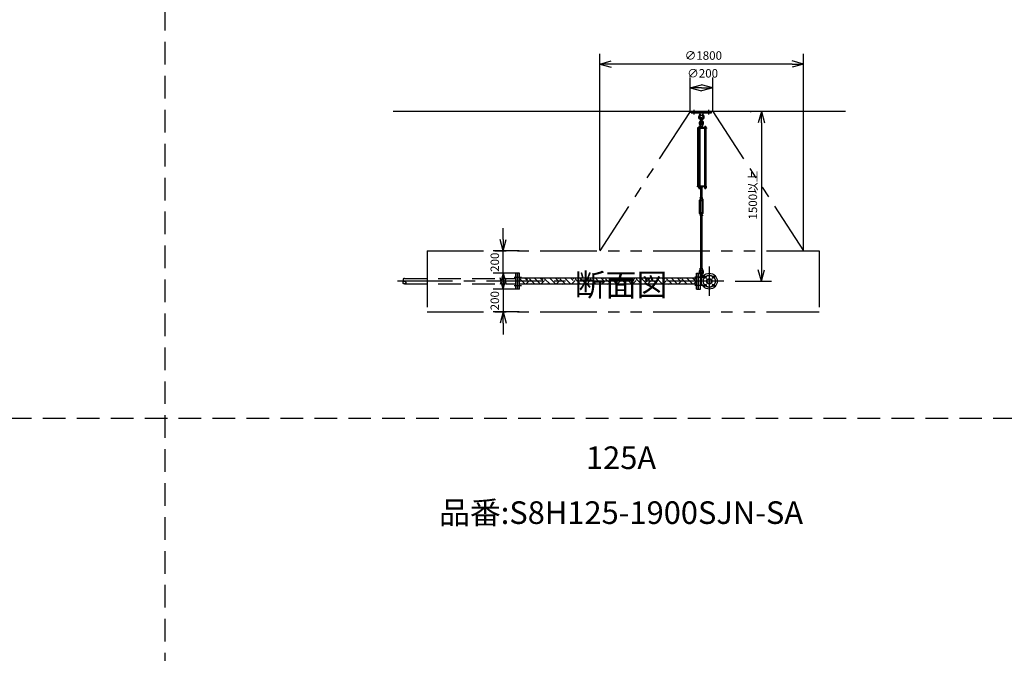
# Model space of a CAD drawing. Extents: x 207 to 40700, y 0 to 27750.
# Drawn here: x 23295 to 31998, y 9796 to 15397 of the extents above; entities that cross this region are included whole.
import ezdxf
from ezdxf.enums import TextEntityAlignment as Align

# ---------------------------------------------------------------- set-up
doc = ezdxf.new("R2010")
doc.units = 0
doc.header["$LTSCALE"] = 400
for name, pattern in [('CENTER', [2, 1.25, -0.25, 0.25, -0.25]), ('DASHED', [0.75, 0.5, -0.25]), ('PHANTOM', [2.5, 1.25, -0.25, 0.25, -0.25, 0.25, -0.25])]:
    doc.linetypes.add(name, pattern=pattern)
doc.layers.get('0').update_dxf_attribs({"linetype": 'CONTINUOUS'})
for name, color, linetype in [('1', 4, 'CONTINUOUS'), ('CENTER', 1, 'CENTER'), ('KARISEN', 5, 'DASHED'), ('SCALE', 4, 'CONTINUOUS'), ('UL1', 3, 'PHANTOM')]:
    doc.layers.add(name, color=color, linetype=linetype)
doc.styles.get("Standard").update_dxf_attribs({"font": 'TXT', "bigfont": 'BIGFONT'})

msp = doc.modelspace()

# ---------------------------------------------------------------- linework, layer by layer
for p, q in [((28422.9, 15005.2), (28522.9, 15032)), ((28422.9, 15005.2), (28522.9, 14978.4)), ((28522.9, 15005.2), (28422.9, 15005.2)), ((30222.9, 15005.2), (30122.9, 15032)), ((30222.9, 15005.2), (30122.9, 14978.4)), ((30122.9, 15005.2), (30222.9, 15005.2)), ((29220, 14795.2), (29320, 14822)), ((29220, 14795.2), (29320, 14768.4)), ((29320, 14795.2), (29220, 14795.2)), ((29420, 14795.2), (29320, 14822)), ((29420, 14795.2), (29320, 14768.4)), ((29320, 14795.2), (29420, 14795.2)), ((30595, 14585.2), (26595, 14585.2)), ((29850, 14585.2), (29823.2, 14485.2)), ((29850, 14585.2), (29876.8, 14485.2)), ((29850, 14485.2), (29850, 14585.2)), ((29347, 13916.6), (29347, 13910.8)), ((29348.7, 13910.1), (29360.2, 13910.1)), ((29350.5, 13916.6), (29350.5, 13910.8)), ((29358.5, 13916.6), (29358.5, 13910.8)), ((29362, 13916.6), (29362, 13910.8)), ((27569.3, 13355.2), (27542.5, 13455.2)), ((27569.3, 13355.2), (27596.1, 13455.2)), ((27569.3, 13455.2), (27569.3, 13355.2)), ((27569.3, 13155.2), (27542.5, 13055.2)), ((27569.3, 13155.2), (27596.1, 13055.2)), ((27569.3, 13055.2), (27569.3, 13155.2)), ((27698, 13015.2), (27698, 13155.2)), ((27714, 13155.2), (27698, 13155.2)), ((27714, 13015.2), (27714, 13155.2)), ((29276, 13015.2), (29276, 13155.2)), ((29276, 13155.2), (29292, 13155.2)), ((29292, 13015.2), (29292, 13155.2)), ((29295, 13015.2), (29295, 13155.2)), ((29295, 13155.2), (29311, 13155.2)), ((29311, 13015.2), (29311, 13155.2)), ((29850, 13085.2), (29823.2, 13185.2)), ((29850, 13085.2), (29876.8, 13185.2)), ((29850, 13185.2), (29850, 13085.2)), ((27569.3, 13015.2), (27542.5, 13115.2)), ((27569.3, 13015.2), (27596.1, 13115.2)), ((27569.3, 13115.2), (27569.3, 13015.2)), ((29276, 13112.2), (27714, 13112.2)), ((29276, 13058.2), (27714, 13058.2)), ((29311, 13109.5), (29324.4, 13109.5)), ((29311, 13060.9), (29324.4, 13060.9)), ((27714, 13015.2), (27698, 13015.2)), ((29276, 13015.2), (29292, 13015.2)), ((29295, 13015.2), (29311, 13015.2)), ((27569.3, 12815.2), (27542.5, 12715.2)), ((27569.3, 12815.2), (27596.1, 12715.2)), ((27569.3, 12715.2), (27569.3, 12815.2))]:
    msp.add_line(p, q)
for centre, radius in [((29390, 13085.2), 70), ((29352.9, 13122.3), 9.5), ((29352.9, 13048.1), 9.5), ((29390, 13085.2), 24.3), ((29390, 13085.2), 20.8), ((29427.1, 13122.3), 9.5), ((29427.1, 13048.1), 9.5)]:
    msp.add_circle(centre, radius)
for centre, radius, start, end in [((29348.7, 13912.6), 2.56, 226.80306, 313.19721), ((29354.5, 13922), 11.9, 250.34708, 289.65293), ((29360.2, 13912.6), 2.56, 226.8028, 313.19695)]:
    msp.add_arc(centre, radius, start, end)
at = {"layer": '1'}
for p, q in [((29230, 14585.2), (29410, 14585.2)), ((29230, 14573.2), (29230, 14585.2)), ((29230, 14573.2), (29410, 14573.2)), ((29307.5, 14573.2), (29309.4, 14554.2)), ((29309.4, 14554.2), (29330.6, 14554.2)), ((29309.4, 14554.2), (29314, 14550.9)), ((29326, 14550.9), (29330.6, 14554.2)), ((29332.5, 14573.2), (29330.6, 14554.2)), ((29410, 14573.2), (29410, 14585.2)), ((29297.1, 14447.1), (29308.4, 14447.1)), ((29311.5, 14469.7), (29310, 14454.7)), ((29310, 14454.7), (29330, 14454.7)), ((29310.2, 14453.8), (29310.2, 14446.7)), ((29329.8, 14446.7), (29310.2, 14446.7)), ((29310.8, 14444.2), (29310.8, 14446.7)), ((29315, 14471.2), (29311.5, 14469.7)), ((29311.5, 14469.7), (29328.5, 14469.7)), ((29312.6, 14454.7), (29327.4, 14454.7)), ((29315, 14504.2), (29315, 14527.2)), ((29315, 14474.8), (29315.8, 14475.7)), ((29325, 14474.8), (29315, 14474.8)), ((29315, 14474.8), (29315, 14471.2)), ((29315, 14453.8), (29315, 14446.7)), ((29315.8, 14475.7), (29324.1, 14475.7)), ((29315.8, 14470.9), (29315.8, 14475.7)), ((29325, 14474.8), (29324.1, 14475.7)), ((29324.1, 14470.9), (29324.1, 14475.7)), ((29325, 14504.2), (29325, 14527.2)), ((29325, 14474.8), (29325, 14471.2)), ((29325, 14471.2), (29328.5, 14469.7)), ((29325, 14453.8), (29325, 14446.7)), ((29328.5, 14469.7), (29330, 14454.7)), ((29329.2, 14444.2), (29329.2, 14446.7)), ((29329.8, 14453.8), (29329.8, 14446.7)), ((29348.9, 14447.1), (29360.1, 14447.1)), ((29365, 14440.2), (29285.5, 14440.2)), ((29285.5, 14440.2), (29285.5, 14435.7)), ((29365, 14435.7), (29285.5, 14435.7)), ((29289.8, 13924.7), (29289.8, 14435.7)), ((29294.3, 14441.8), (29294.3, 14440.2)), ((29311.3, 14441.8), (29294.3, 14441.8)), ((29295.2, 14441.8), (29295.2, 14445.2)), ((29298.7, 14435.7), (29298.7, 13924.7)), ((29299, 14441.8), (29299, 14445.2)), ((29306.5, 14441.8), (29306.5, 14445.2)), ((29306.7, 14435.7), (29306.7, 13924.7)), ((29310.3, 14445.2), (29310.3, 14441.8)), ((29330.5, 14444.2), (29310.3, 14444.2)), ((29330.5, 14442.2), (29310.3, 14442.2)), ((29311.3, 14441.8), (29311.3, 14440.2)), ((29330.5, 14440.2), (29330.5, 14444.2)), ((29346, 14441.8), (29346, 14440.2)), ((29363, 14441.8), (29346, 14441.8)), ((29347, 14441.8), (29347, 14445.2)), ((29350.2, 13924.7), (29350.2, 14435.7)), ((29350.5, 14435.7), (29350.5, 13924.7)), ((29350.7, 14441.8), (29350.7, 14445.2)), ((29358.3, 14441.8), (29358.3, 14445.2)), ((29358.5, 14435.7), (29358.5, 13924.7)), ((29362, 14445.2), (29362, 14441.8)), ((29363, 14441.8), (29363, 14440.2)), ((29365, 14440.2), (29365, 14435.7)), ((29365, 13924.7), (29285.5, 13924.7)), ((29285.5, 13920.2), (29285.5, 13924.7)), ((29365, 13920.2), (29365, 13924.7)), ((29365, 13920.2), (29285.5, 13920.2)), ((29294.3, 13918.6), (29294.3, 13920.2)), ((29311.3, 13918.6), (29294.3, 13918.6)), ((29295.1, 13916.6), (29295.1, 13918.6)), ((29310.5, 13916.6), (29295.1, 13916.6)), ((29295.2, 13916.6), (29295.2, 13910.8)), ((29297, 13910.1), (29308.5, 13910.1)), ((29298.7, 13916.6), (29298.7, 13910.8)), ((29306.7, 13916.6), (29306.7, 13910.8)), ((29310.3, 13916.6), (29310.3, 13910.8)), ((29310.5, 13916.6), (29310.5, 13918.6)), ((29311.3, 13918.6), (29311.3, 13920.2)), ((29327.4, 13914.2), (29312.6, 13914.2)), ((29315, 13919.3), (29315, 13915.1)), ((29315, 13825.3), (29315, 13914.2)), ((29315.8, 13914.2), (29315.8, 13825.3)), ((29324.1, 13914.2), (29324.1, 13825.3)), ((29325, 13919.3), (29325, 13915.1)), ((29325, 13825.3), (29325, 13914.2)), ((29329.8, 13919.3), (29329.8, 13915.1)), ((29346, 13918.6), (29346, 13920.2)), ((29363, 13918.6), (29346, 13918.6)), ((29346.8, 13916.6), (29346.8, 13918.6)), ((29362.2, 13916.6), (29346.8, 13916.6)), ((29362.2, 13916.6), (29362.2, 13918.6)), ((29363, 13918.6), (29363, 13920.2)), ((29312.5, 13814.8), (29304.5, 13801)), ((29304.5, 13687.6), (29304.5, 13801)), ((29310.2, 13820.2), (29310.2, 13824.4)), ((29312.5, 13819.3), (29327.5, 13819.3)), ((29312.5, 13819.3), (29312.5, 13814.8)), ((29315, 13805.3), (29312.5, 13801)), ((29312.5, 13687.6), (29312.5, 13801)), ((29312.6, 13825.3), (29327.4, 13825.3)), ((29315, 13820.2), (29315, 13824.4)), ((29315, 13800.1), (29315, 13805.3)), ((29315, 13805.3), (29325, 13805.3)), ((29315, 13800.1), (29325, 13800.1)), ((29315, 13800.1), (29315.8, 13799.3)), ((29315.8, 13805.3), (29315.8, 13799.3)), ((29324.1, 13799.3), (29315.8, 13799.3)), ((29325, 13800.1), (29324.1, 13799.3)), ((29324.1, 13805.3), (29324.1, 13799.3)), ((29325, 13820.2), (29325, 13824.4)), ((29325, 13800.1), (29325, 13805.3)), ((29325, 13805.3), (29327.5, 13801)), ((29327.5, 13819.3), (29327.5, 13814.8)), ((29327.5, 13814.8), (29335.5, 13801)), ((29327.5, 13687.6), (29327.5, 13801)), ((29329.8, 13820.2), (29329.8, 13824.4)), ((29335.5, 13687.6), (29335.5, 13801)), ((29312.5, 13673.8), (29304.5, 13687.6)), ((29310.2, 13668.4), (29310.2, 13664.2)), ((29315, 13683.3), (29312.5, 13687.6)), ((29312.5, 13669.3), (29312.5, 13673.8)), ((29312.5, 13669.3), (29327.5, 13669.3)), ((29327.4, 13669.3), (29312.6, 13669.3)), ((29327.4, 13663.3), (29312.6, 13663.3)), ((29315, 13688.4), (29315.8, 13689.3)), ((29325, 13688.4), (29315, 13688.4)), ((29315, 13688.4), (29315, 13683.3)), ((29315, 13683.3), (29325, 13683.3)), ((29315, 13668.4), (29315, 13664.2)), ((29315, 13663.3), (29315, 13200.8)), ((29315.8, 13683.3), (29315.8, 13689.3)), ((29315.8, 13200.8), (29315.8, 13663.3)), ((29315.8, 13689.3), (29324.1, 13689.3)), ((29325, 13688.4), (29324.1, 13689.3)), ((29324.1, 13683.3), (29324.1, 13689.3)), ((29324.1, 13200.8), (29324.1, 13663.3)), ((29325, 13688.4), (29325, 13683.3)), ((29325, 13683.3), (29327.5, 13687.6)), ((29325, 13668.4), (29325, 13664.2)), ((29325, 13663.3), (29325, 13200.8)), ((29327.5, 13673.8), (29335.5, 13687.6)), ((29327.5, 13669.3), (29327.5, 13673.8)), ((29329.8, 13668.4), (29329.8, 13664.2)), ((29311.5, 13179.8), (29310, 13194.8)), ((29310, 13194.8), (29330, 13194.8)), ((29310.2, 13195.7), (29310.2, 13199.9)), ((29311.5, 13179.8), (29328.5, 13179.8)), ((29315, 13178.3), (29311.5, 13179.8)), ((29312.6, 13200.8), (29327.4, 13200.8)), ((29315, 13195.7), (29315, 13199.9)), ((29315, 13136.3), (29315, 13159.3)), ((29325, 13195.7), (29325, 13199.9)), ((29325, 13178.3), (29328.5, 13179.8)), ((29325, 13136.3), (29325, 13159.3)), ((29328.5, 13179.8), (29330, 13194.8)), ((29329.8, 13195.7), (29329.8, 13199.9)), ((27757.5, 13064.9), (27714, 13108.5)), ((27782.8, 13090.2), (27760.8, 13112.2)), ((27767.6, 13058.2), (27799.6, 13090.2)), ((27782.8, 13107), (27787.9, 13112.2)), ((27848.5, 13058.2), (27799.6, 13107)), ((27818.1, 13058.2), (27824.9, 13064.9)), ((27892.2, 13064.9), (27845, 13112.2)), ((27917.5, 13090.2), (27895.5, 13112.2)), ((27902.3, 13058.2), (27934.3, 13090.2)), ((27917.5, 13107), (27922.6, 13112.2)), ((27983.2, 13058.2), (27934.3, 13107)), ((27952.8, 13058.2), (27959.6, 13064.9)), ((28026.9, 13064.9), (27979.7, 13112.2)), ((28052.2, 13090.2), (28030.2, 13112.2)), ((28037, 13058.2), (28069, 13090.2)), ((28052.2, 13107), (28057.3, 13112.2)), ((28117.9, 13058.2), (28069, 13107)), ((28087.5, 13058.2), (28094.3, 13064.9)), ((28161.6, 13064.9), (28114.4, 13112.2)), ((28186.9, 13090.2), (28164.9, 13112.2)), ((28171.7, 13058.2), (28203.7, 13090.2)), ((28186.9, 13107), (28192, 13112.2)), ((28252.6, 13058.2), (28203.7, 13107)), ((28222.2, 13058.2), (28229, 13064.9)), ((28296.3, 13064.9), (28249.1, 13112.2)), ((28321.6, 13090.2), (28299.6, 13112.2)), ((28306.4, 13058.2), (28338.4, 13090.2)), ((28321.6, 13107), (28326.7, 13112.2)), ((28387.3, 13058.2), (28338.4, 13107)), ((28356.9, 13058.2), (28363.7, 13064.9)), ((28431, 13064.9), (28383.8, 13112.2)), ((28456.3, 13090.2), (28434.3, 13112.2)), ((28441.1, 13058.2), (28473.1, 13090.2)), ((28456.3, 13107), (28461.4, 13112.2)), ((28522, 13058.2), (28473.1, 13107)), ((28491.6, 13058.2), (28498.4, 13064.9)), ((28565.7, 13064.9), (28518.5, 13112.2)), ((28591, 13090.2), (28569, 13112.2)), ((28575.8, 13058.2), (28607.8, 13090.2)), ((28591, 13107), (28596.1, 13112.2)), ((28656.7, 13058.2), (28607.8, 13107)), ((28626.3, 13058.2), (28633.1, 13064.9)), ((28700.4, 13064.9), (28653.2, 13112.2)), ((28725.7, 13090.2), (28703.7, 13112.2)), ((28710.5, 13058.2), (28742.5, 13090.2)), ((28725.7, 13107), (28730.8, 13112.2)), ((28791.4, 13058.2), (28742.5, 13107)), ((28761, 13058.2), (28767.8, 13064.9)), ((28835.1, 13064.9), (28787.9, 13112.2)), ((28860.4, 13090.2), (28838.4, 13112.2)), ((28845.2, 13058.2), (28877.2, 13090.2)), ((28860.4, 13107), (28865.5, 13112.2)), ((28926.1, 13058.2), (28877.2, 13107)), ((28895.7, 13058.2), (28902.5, 13064.9)), ((28969.8, 13064.9), (28922.6, 13112.2)), ((28995.1, 13090.2), (28973.1, 13112.2)), ((28979.9, 13058.2), (29011.9, 13090.2)), ((28995.1, 13107), (29000.3, 13112.2)), ((29060.8, 13058.2), (29011.9, 13107)), ((29030.4, 13058.2), (29037.2, 13064.9)), ((29104.6, 13064.9), (29057.3, 13112.2)), ((29129.8, 13090.2), (29107.8, 13112.2)), ((29114.6, 13058.2), (29146.6, 13090.2)), ((29129.8, 13107), (29135, 13112.2)), ((29195.5, 13058.2), (29146.6, 13107)), ((29165.1, 13058.2), (29171.9, 13064.9)), ((29239.3, 13064.9), (29192, 13112.2)), ((29264.5, 13090.2), (29242.5, 13112.2)), ((29249.3, 13058.2), (29276, 13084.9)), ((29264.5, 13107), (29269.7, 13112.2)), ((29311, 13138.3), (29344.4, 13138.3)), ((29311, 13106.3), (29323.3, 13106.3)), ((29330.6, 13138.3), (29330.6, 13122.3))]:
    msp.add_line(p, q, dxfattribs=at)
for centre in [(29320, 14490.2), (29320, 13122.3)]:
    msp.add_circle(centre, 5, dxfattribs=at)
for centre, radius, start, end in [((29320, 14537.2), 25, 130.03357, 258.46304), ((29296.2, 14565.5), 12, 310.03357, 5.65), ((29320, 14537.2), 15, 289.47122, 250.52878), ((29320, 14537.2), 25, 281.53696, 49.95574), ((29343.8, 14565.5), 12, 174.4, 229.95574), ((29297.1, 14445.2), 1.88, 0.81147, 179.18853), ((29302.8, 14446.6), 6.5, 4.41175, 175.58825), ((29302.8, 14442.4), 4.73, 37.51633, 142.48367), ((29320, 14482.7), 20.5, 104.50095, 230.03354), ((29308.4, 14445.2), 1.88, 0.81147, 179.18853), ((29300.4, 14459.3), 10, 354.35, 50.03354), ((29320, 14482.7), 12.5, 146.95255, 33.04745), ((29320, 14490.2), 10.5, 137.02972, 42.97028), ((29312.6, 14451), 3.67, 49.10176, 130.89822), ((29305, 14504.2), 10, 317.02972, 0), ((29320, 14527.2), 5, 0, 180), ((29320, 14440.3), 14.4, 69.70544, 110.29455), ((29335, 14504.2), 10, 180, 222.97028), ((29327.4, 14451), 3.67, 49.10177, 130.89823), ((29320, 14482.7), 20.5, 309.96646, 75.49905), ((29339.6, 14459.3), 10, 129.96646, 185.65), ((29348.9, 14445.2), 1.88, 0.81147, 179.18853), ((29354.5, 14446.6), 6.5, 4.41175, 175.58825), ((29354.5, 14442.4), 4.73, 37.51633, 142.48367), ((29360.1, 14445.2), 1.88, 0.81147, 179.18853), ((29297, 13912.6), 2.56, 226.80306, 313.19721), ((29302.8, 13910.6), 6.5, 184.41175, 355.58825), ((29302.8, 13922), 11.9, 250.34708, 289.65293), ((29308.5, 13912.6), 2.56, 226.8028, 313.19695), ((29312.6, 13917.9), 3.67, 230.12784, 310.89823), ((29312.6, 13916.5), 3.67, 49.10176, 111.60962), ((29320, 13905.8), 14.4, 69.70544, 110.29455), ((29320, 13928.6), 14.4, 249.70544, 290.29455), ((29327.4, 13916.5), 3.67, 49.10178, 130.89823), ((29327.4, 13917.9), 3.67, 229.10176, 310.89822), ((29354.5, 13910.6), 6.5, 184.41175, 355.58825), ((29312.6, 13821.6), 3.67, 49.10176, 130.89822), ((29312.6, 13823), 3.67, 229.10178, 310.89823), ((29320, 13810.9), 14.4, 69.70544, 110.29455), ((29320, 13833.7), 14.4, 249.70544, 290.29455), ((29327.4, 13821.6), 3.67, 49.10177, 130.89823), ((29327.4, 13823), 3.67, 229.10176, 310.89822), ((29312.6, 13665.6), 3.67, 49.10176, 130.89822), ((29312.6, 13667), 3.67, 229.10177, 310.89823), ((29320, 13654.9), 14.4, 69.70544, 110.29455), ((29320, 13677.7), 14.4, 249.70544, 290.29455), ((29327.4, 13665.6), 3.67, 49.10178, 130.89823), ((29327.4, 13667), 3.67, 229.10176, 310.89822), ((29320, 13166.8), 20.5, 129.96646, 255.88302), ((29300.4, 13190.2), 10, 309.96646, 5.65), ((29320, 13166.8), 12.5, 293.57818, 246.42182), ((29312.6, 13197.1), 3.67, 49.10176, 130.89822), ((29312.6, 13198.5), 3.67, 229.10178, 310.89823), ((29320, 13186.4), 14.4, 69.70544, 110.29455), ((29320, 13209.2), 14.4, 249.70544, 290.29455), ((29320, 13159.3), 5, 0, 180), ((29327.4, 13197.1), 3.67, 49.10177, 130.89823), ((29327.4, 13198.5), 3.67, 229.10176, 310.89822), ((29320, 13166.8), 20.5, 284.11698, 50.03354), ((29339.6, 13190.2), 10, 174.35, 230.03354), ((29320, 13122.3), 10.5, 137.02972, 42.97028), ((29305, 13136.3), 10, 317.02972, 0), ((29335, 13136.3), 10, 180, 222.97028)]:
    msp.add_arc(centre, radius, start, end, dxfattribs=at)
at = {"layer": 'CENTER'}
for p, q in [((29255, 14558.2), (29255, 14600.2)), ((29385, 14558.2), (29385, 14600.2)), ((29320, 13143.3), (29320, 13101.3)), ((29390, 13215.2), (29390, 12955.2)), ((29520, 13085.2), (26635, 13085.2)), ((27664, 13122.3), (27729, 13122.3)), ((29326, 13122.3), (29261, 13122.3)), ((29300.8, 13122.3), (29339.2, 13122.3)), ((29340.5, 13134.7), (29365.3, 13109.9)), ((29340.5, 13035.7), (29365.3, 13060.4)), ((29439.5, 13134.7), (29414.7, 13109.9)), ((29439.5, 13035.7), (29414.7, 13060.4)), ((27664, 13048.1), (27729, 13048.1)), ((29326, 13048.1), (29261, 13048.1))]:
    msp.add_line(p, q, dxfattribs=at)
msp.add_circle((29390, 13085.2), 52.5, dxfattribs=at)
at = {"layer": 'KARISEN'}
for p, q in [((24580, 0), (24580, 23750)), ((27679, 13015.2), (27679, 13155.2)), ((27695, 13155.2), (27679, 13155.2)), ((27695, 13015.2), (27695, 13155.2)), ((26695, 13109.5), (27679, 13109.5)), ((26695, 13060.9), (27679, 13060.9)), ((27695, 13015.2), (27679, 13015.2)), ((400, 11875), (40700, 11875))]:
    msp.add_line(p, q, dxfattribs=at)
msp.add_circle((26695, 13073), 12.1, dxfattribs=at)
msp.add_arc((26695, 13097.3), 12.1, 90, 270, dxfattribs=at)
at = {"layer": 'SCALE'}
for p, q in [((28422.9, 13360.2), (28422.9, 15095.2)), ((30222.9, 13360.2), (30222.9, 15095.2)), ((30122.9, 15005.2), (28522.9, 15005.2)), ((29220, 14590.2), (29220, 14885.2)), ((29420, 14590.2), (29420, 14885.2)), ((29750, 14585.2), (29760, 14585.2)), ((29850, 14485.2), (29850, 13185.2)), ((27569.3, 13455.2), (27569.3, 13555.2)), ((27709, 13355.2), (27479.3, 13355.2)), ((27569.3, 13155.2), (27569.3, 13355.2)), ((27709, 13155.2), (27479.3, 13155.2)), ((27569.3, 13115.2), (27569.3, 13215.2)), ((27569.3, 13055.2), (27569.3, 12955.2)), ((29620, 13085.2), (29940, 13085.2)), ((27709, 13015.2), (27479.3, 13015.2)), ((27569.3, 13015.2), (27569.3, 12815.2)), ((27709, 12815.2), (27479.3, 12815.2)), ((27569.3, 12715.2), (27569.3, 12615.2))]:
    msp.add_line(p, q, dxfattribs=at)
msp.add_point((24580, 11875), dxfattribs=at)
at = {"layer": 'UL1'}
for p, q in [((29220, 14585.2), (28422.9, 13355.2)), ((29420, 14585.2), (30222.9, 13355.2)), ((26895, 13355.2), (30360, 13355.2)), ((26895, 13355.2), (26895, 12815.2)), ((30360, 13355.2), (30360, 12815.2)), ((26895, 12815.2), (30360, 12815.2))]:
    msp.add_line(p, q, dxfattribs=at)

# ---------------------------------------------------------------- texts
at = {"layer": 'SCALE'}
for s, p in [('∅1800', (29172.9, 15042.7)), ('∅200', (29195, 14885.2))]:
    msp.add_text(s, height=75, dxfattribs=at).set_placement(p)
for s, p in [('1500以上', (29812.5, 13630.2)), ('200', (27531.8, 13167.7)), ('200', (27531.8, 12827.7))]:
    msp.add_text(s, height=75, rotation=90, dxfattribs=at).set_placement(p)
for s, p in [('断面図', (28610, 13028)), ('125A', (28610, 11499.1)), ('品番:S8H125-1900SJN-SA', (28610, 11013.7))]:
    msp.add_text(s, height=200, dxfattribs=at).set_placement(p, align=Align.MIDDLE)

doc.saveas('drawing.dxf')
